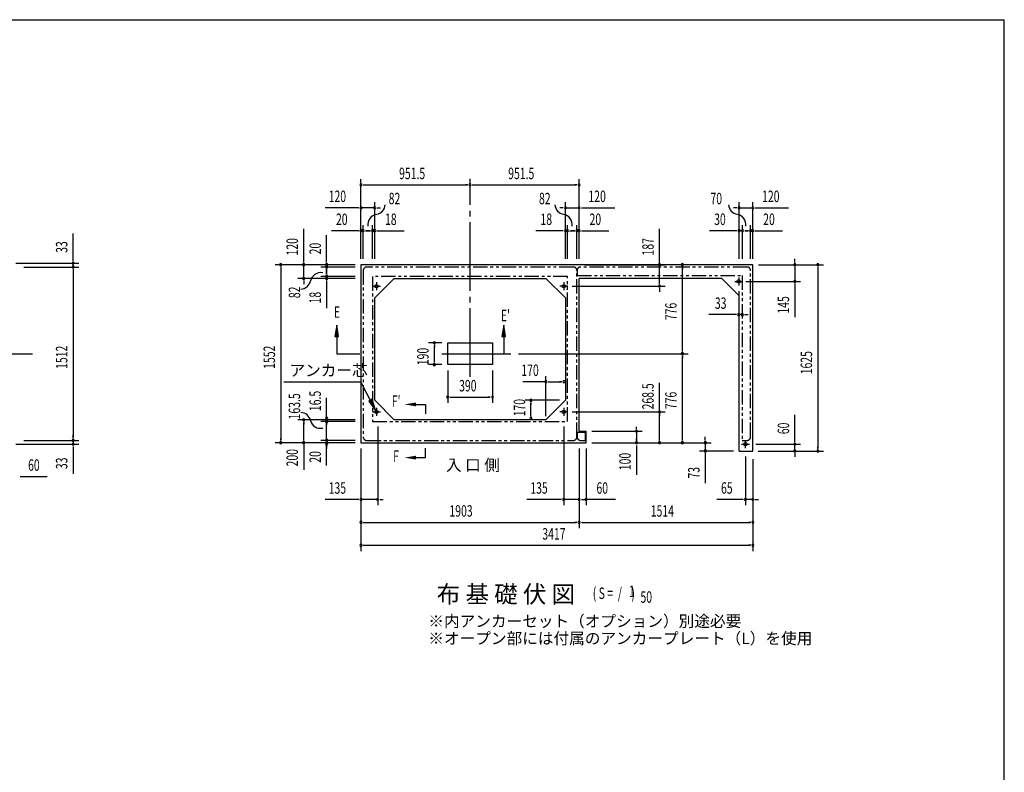
# Model space of a CAD drawing. Extents: x 543 to 20545, y 217 to 14052.
# Drawn here: x 11893 to 20478, y 7489 to 14052 of the extents above; entities that cross this region are included whole.
import ezdxf
from ezdxf.enums import TextEntityAlignment as Align

# ---------------------------------------------------------------- set-up
doc = ezdxf.new("R2010")
doc.units = 0
doc.header["$LTSCALE"] = 50
doc.header["$MEASUREMENT"] = 0
for name, pattern in [('1PL-L', [56, 50, -2, 2, -2]), ('1PL-M', [15, 12, -1, 1, -1]), ('2PL-2', [5, 2.5, -0.5, 0.5, -0.5, 0.5, -0.5])]:
    doc.linetypes.add(name, pattern=pattern)
for name, color, linetype in [('1PL-L1', 6, '1PL-L'), ('1PL-M1', 6, '1PL-M'), ('GAIKEI', 6, '2PL-2'), ('HIKIDASHI', 6, 'CONTINUOUS'), ('M1', 4, 'CONTINUOUS'), ('SUNPOU', 4, 'CONTINUOUS'), ('U1', 3, 'CONTINUOUS'), ('U5', 4, 'CONTINUOUS'), ('WAKUSEN-01', 50, 'CONTINUOUS')]:
    doc.layers.add(name, color=color, linetype=linetype)
doc.styles.add('00', font='ROMANS', dxfattribs={"width": 0.666667, "bigfont": 'BIGFONT'})
doc.styles.add('01', font='ROMANS', dxfattribs={"height": 3, "bigfont": 'BIGFONT'})

msp = doc.modelspace()

# ---------------------------------------------------------------- linework, layer by layer
at = {"layer": '1PL-L1'}
for p, q in [((15003.2, 11763.2), (15003.2, 11693.2)), ((16636.7, 11763.2), (16636.7, 11693.2)), ((18126.7, 11770.7), (18196.7, 11770.7)), ((18161.7, 11805.7), (18161.7, 11735.7)), ((14968.2, 11728.2), (15038.2, 11728.2)), ((16671.7, 11728.2), (16601.7, 11728.2)), ((15003.2, 10667.2), (15003.2, 10597.2)), ((16636.7, 10667.2), (16636.7, 10597.2)), ((14968.2, 10632.2), (15038.2, 10632.2)), ((16671.7, 10632.2), (16601.7, 10632.2)), ((18185.2, 10350.7), (18255.2, 10350.7)), ((18220.2, 10315.7), (18220.2, 10385.7))]:
    msp.add_line(p, q, dxfattribs=at)
at = {"layer": '1PL-M1'}
for p, q in [((15819.7, 10936.7), (15819.7, 12664.2)), ((10877.7, 11139.7), (12004.1, 11139.7)), ((15574.7, 11139.7), (16190.6, 11139.7))]:
    msp.add_line(p, q, dxfattribs=at)
at = {"layer": 'GAIKEI'}
for p, q in [((14888.2, 11865.7), (14888.2, 10413.7)), ((16721.2, 11895.7), (14918.2, 11895.7)), ((16751.2, 10413.7), (16751.2, 11865.7)), ((16753.2, 11865.7), (16753.2, 11823)), ((18235.2, 11895.7), (16783.2, 11895.7)), ((18265.2, 10413.7), (18265.2, 11865.7)), ((14970.2, 11813.7), (14970.2, 10547.2)), ((16669.7, 11813.7), (14970.2, 11813.7)), ((16669.7, 10547.2), (16669.7, 11813.7)), ((16753.2, 11823), (18193.4, 11823)), ((18193.4, 11823), (18193.4, 10383.7)), ((14970.2, 10547.2), (16669.7, 10547.2)), ((16753.2, 10453.7), (16753.2, 10413.7)), ((16825, 10453.7), (16753.2, 10453.7)), ((16825, 10383.7), (16825, 10453.7)), ((14918.2, 10383.7), (16721.2, 10383.7)), ((16783.2, 10383.7), (16825, 10383.7)), ((18193.4, 10383.7), (18235.2, 10383.7))]:
    msp.add_line(p, q, dxfattribs=at)
for centre, start, end in [((14918.2, 11865.7), 90, 180), ((16721.2, 11865.7), 0, 90), ((16783.2, 11865.7), 90, 180), ((18235.2, 11865.7), 0, 90), ((14918.2, 10413.7), 180, 270), ((16721.2, 10413.7), 270, 0), ((16783.2, 10413.7), 180, 270), ((18235.2, 10413.7), 270, 0)]:
    msp.add_arc(centre, 30, start, end, dxfattribs=at)
at = {"layer": 'HIKIDASHI'}
for p, q in [((14657.5, 11388.7), (14640.8, 11288.7)), ((14674.1, 11288.7), (14657.5, 11388.7)), ((16113.2, 11388.7), (16096.5, 11288.7)), ((16129.8, 11288.7), (16113.2, 11388.7)), ((14640.8, 11288.7), (14674.1, 11288.7)), ((14657.5, 11288.7), (14657.5, 11139.7)), ((16096.5, 11288.7), (16129.8, 11288.7)), ((16113.2, 11288.7), (16113.2, 11139.7)), ((14657.5, 11139.7), (14857.5, 11139.7)), ((14195.5, 10894.4), (14868.8, 10894.4)), ((14972.8, 10691.1), (14868.8, 10894.4)), ((14965.7, 10742.2), (14936, 10727)), ((14996.4, 10645.6), (14965.7, 10742.2)), ((14936, 10727), (14996.4, 10645.6)), ((15348.2, 10697.6), (15431.5, 10697.6)), ((15431.5, 10697.6), (15431.5, 10614.3)), ((15430.7, 10233.5), (15430.7, 10316.8)), ((15347.3, 10233.5), (15430.7, 10233.5))]:
    msp.add_line(p, q, dxfattribs=at)
for points in [[(14674.1, 11288.7), (14640.8, 11288.7), (14657.5, 11388.7)], [(16129.8, 11288.7), (16096.5, 11288.7), (16113.2, 11388.7)], [(14936, 10727), (14965.7, 10742.2), (14996.4, 10645.6)], [(15348.2, 10714.3), (15348.2, 10680.9), (15248.2, 10697.6)], [(15347.3, 10216.8), (15347.3, 10250.2), (15247.3, 10233.5)]]:
    msp.add_solid(points, dxfattribs=at)
at = {"layer": 'SUNPOU'}
for p, q in [((14868.2, 11965.7), (14868.2, 12662.1)), ((16771.2, 11965.7), (16771.2, 12662.1)), ((14886.9, 12612.1), (14905.7, 12612.1)), ((14893.2, 12612.1), (15794.7, 12612.1)), ((15800.9, 12612.1), (15782.2, 12612.1)), ((15838.4, 12612.1), (15857.2, 12612.1)), ((15844.7, 12612.1), (16746.2, 12612.1)), ((16752.4, 12612.1), (16733.7, 12612.1)), ((14868.2, 11965.7), (14868.2, 12462.1)), ((14988.2, 11965.7), (14988.2, 12462.1)), ((16651.2, 11965.7), (16651.2, 12462.1)), ((16771.2, 11965.7), (16771.2, 12462.1)), ((18165.2, 11965.7), (18165.2, 12462.1)), ((18285.2, 11965.7), (18285.2, 12462.1)), ((14843.2, 12412.1), (14556.3, 12412.1)), ((14849.4, 12412.1), (14830.7, 12412.1)), ((14988.2, 12412.1), (14868.2, 12412.1)), ((15006.9, 12412.1), (15025.7, 12412.1)), ((15013.2, 12412.1), (15038.2, 12412.1)), ((16626.2, 12412.1), (16601.2, 12412.1)), ((16632.4, 12412.1), (16613.7, 12412.1)), ((16651.2, 12412.1), (16771.2, 12412.1)), ((16789.9, 12412.1), (16808.7, 12412.1)), ((16796.2, 12412.1), (17083.1, 12412.1)), ((18140.2, 12412.1), (18115.2, 12412.1)), ((18146.4, 12412.1), (18127.7, 12412.1)), ((18165.2, 12412.1), (18285.2, 12412.1)), ((18303.9, 12412.1), (18322.7, 12412.1)), ((18310.2, 12412.1), (18597.1, 12412.1)), ((14369.2, 11940.7), (14369.2, 12227.6)), ((14843.2, 12212.1), (14610.2, 12212.1)), ((14849.4, 12212.1), (14830.7, 12212.1)), ((14868.2, 11965.7), (14868.2, 12262.1)), ((14888.2, 12212.1), (14868.2, 12212.1)), ((14888.2, 11965.7), (14888.2, 12262.1)), ((14906.9, 12212.1), (14925.7, 12212.1)), ((14933.2, 12212.1), (14908.2, 12212.1)), ((14913.2, 12212.1), (14950.2, 12212.1)), ((14951.4, 12212.1), (14920.7, 12212.1)), ((14970.2, 11965.7), (14970.2, 12262.1)), ((14970.2, 12212.1), (14988.2, 12212.1)), ((14988.2, 11965.7), (14988.2, 12262.1)), ((15006.9, 12212.1), (15025.7, 12212.1)), ((15013.2, 12212.1), (15246.1, 12212.1)), ((16626.2, 12212.1), (16393.2, 12212.1)), ((16632.4, 12212.1), (16613.7, 12212.1)), ((16651.2, 11965.7), (16651.2, 12262.1)), ((16669.2, 12212.1), (16651.2, 12212.1)), ((16669.2, 11965.7), (16669.2, 12262.1)), ((16687.9, 12212.1), (16718.7, 12212.1)), ((16726.2, 12212.1), (16701.2, 12212.1)), ((16706.2, 12212.1), (16731.2, 12212.1)), ((16732.4, 12212.1), (16713.7, 12212.1)), ((16751.2, 11965.7), (16751.2, 12262.1)), ((16751.2, 12212.1), (16771.2, 12212.1)), ((16771.2, 11965.7), (16771.2, 12262.1)), ((16789.9, 12212.1), (16808.7, 12212.1)), ((16796.2, 12212.1), (17029.1, 12212.1)), ((17470.7, 11940.7), (17470.7, 12227.6)), ((18140.2, 12212.1), (17907.2, 12212.1)), ((18146.4, 12212.1), (18127.7, 12212.1)), ((18165.2, 11965.7), (18165.2, 12262.1)), ((18195.2, 12212.1), (18165.2, 12212.1)), ((18195.2, 11965.7), (18195.2, 12262.1)), ((18213.9, 12212.1), (18232.7, 12212.1)), ((18240.2, 12212.1), (18215.2, 12212.1)), ((18220.2, 12212.1), (18245.2, 12212.1)), ((18246.4, 12212.1), (18227.7, 12212.1)), ((18265.2, 11965.7), (18265.2, 12262.1)), ((18265.2, 12212.1), (18285.2, 12212.1)), ((18285.2, 11965.7), (18285.2, 12262.1)), ((18303.9, 12212.1), (18322.7, 12212.1)), ((18310.2, 12212.1), (18543.1, 12212.1)), ((12359, 11953.7), (12359, 12186.6)), ((14569.2, 11940.7), (14569.2, 12173.6)), ((17470.7, 11914.2), (17470.7, 12164.6)), ((12359, 11947.4), (12359, 11966.2)), ((14369.2, 11934.4), (14369.2, 11953.2)), ((14569.2, 11934.4), (14569.2, 11953.2)), ((17470.7, 11934.4), (17470.7, 11953.2)), ((18651.7, 11940.7), (18651.7, 11965.7)), ((18651.7, 11934.4), (18651.7, 11953.2)), ((11859.1, 11928.7), (12409, 11928.7)), ((11929.1, 11895.7), (12409, 11895.7)), ((11929.1, 11895.7), (12409, 11895.7)), ((12359, 11895.7), (12359, 11928.7)), ((12359, 11876.9), (12359, 11858.2)), ((12359, 11876.9), (12359, 11858.2)), ((12359, 11870.7), (12359, 10408.7)), ((12359, 11870.7), (12359, 11845.7)), ((14818.2, 11915.7), (14119.2, 11915.7)), ((14169.2, 11896.9), (14169.2, 11878.2)), ((14169.2, 11890.7), (14169.2, 10388.7)), ((14818.2, 11915.7), (14319.2, 11915.7)), ((14369.2, 11795.7), (14369.2, 11915.7)), ((14818.2, 11915.7), (14519.2, 11915.7)), ((14818.2, 11895.7), (14519.2, 11895.7)), ((14569.2, 11895.7), (14569.2, 11915.7)), ((14569.2, 11876.9), (14569.2, 11858.2)), ((14569.2, 11838.7), (14569.2, 11875.7)), ((14569.2, 11870.7), (14569.2, 11833.7)), ((14569.2, 11832.4), (14569.2, 11863.2)), ((16821.2, 11915.7), (17520.7, 11915.7)), ((17470.7, 11747.5), (17470.7, 11915.7)), ((17670.7, 11896.9), (17670.7, 11878.2)), ((17670.7, 11164.7), (17670.7, 11890.7)), ((18335.2, 11915.7), (18901.7, 11915.7)), ((18335.2, 11915.7), (18701.7, 11915.7)), ((18651.7, 11915.7), (18651.7, 11770.7)), ((18851.7, 11896.9), (18851.7, 11878.2)), ((18851.7, 11890.7), (18851.7, 10315.7)), ((14818.2, 11795.7), (14319.2, 11795.7)), ((14369.2, 11776.9), (14369.2, 11758.2)), ((14369.2, 11770.7), (14369.2, 11745.7)), ((14818.2, 11813.7), (14519.2, 11813.7)), ((14818.2, 11795.7), (14519.2, 11795.7)), ((14569.2, 11825.7), (14569.2, 11795.7)), ((14569.2, 11776.9), (14569.2, 11758.2)), ((14569.2, 11770.7), (14569.2, 11537.7)), ((18225.2, 11770.7), (18701.7, 11770.7)), ((16711.2, 11728.7), (17520.7, 11728.7)), ((17470.7, 11709.9), (17470.7, 11691.2)), ((17470.7, 11703.7), (17470.7, 11678.7)), ((18161.7, 11685.7), (18161.7, 11430.7)), ((18651.7, 11751.9), (18651.7, 11733.2)), ((18651.7, 11745.7), (18651.7, 11458.8)), ((18136.7, 11480.7), (17900.5, 11480.7)), ((18142.9, 11480.7), (18124.2, 11480.7)), ((18193.4, 11480.7), (18161.7, 11480.7)), ((18212.1, 11480.7), (18230.9, 11480.7)), ((18218.4, 11480.7), (18243.4, 11480.7)), ((15574.7, 11234.7), (15458.5, 11234.7)), ((15508.5, 11215.9), (15508.5, 11197.2)), ((15508.5, 11069.7), (15508.5, 11209.7)), ((17670.7, 11158.4), (17670.7, 11177.2)), ((15508.5, 11063.4), (15508.5, 11082.2)), ((16240.6, 11139.7), (17720.7, 11139.7)), ((16240.6, 11139.7), (17720.7, 11139.7)), ((17670.7, 11120.9), (17670.7, 11102.2)), ((17670.7, 10388.7), (17670.7, 11114.7)), ((15574.7, 11044.7), (15458.5, 11044.7)), ((15624.7, 10994.7), (15624.7, 10710.8)), ((16014.7, 10994.7), (16014.7, 10710.8)), ((16480.2, 10595.2), (16480.2, 10945.2)), ((16480.2, 10895.2), (16278.8, 10895.2)), ((16498.9, 10895.2), (16517.7, 10895.2)), ((16505.2, 10895.2), (16612.7, 10895.2)), ((16618.9, 10895.2), (16600.2, 10895.2)), ((17470.7, 10632.2), (17470.7, 10885.1)), ((14569.2, 10164.1), (14569.2, 10755.5)), ((15643.4, 10760.8), (15662.2, 10760.8)), ((15649.7, 10760.8), (15989.7, 10760.8)), ((15995.9, 10760.8), (15977.2, 10760.8)), ((16600.2, 10733.7), (16300.2, 10733.7)), ((16350.2, 10714.9), (16350.2, 10696.2)), ((16350.2, 10601.2), (16350.2, 10708.7)), ((14819.2, 10563.7), (14319.2, 10563.7)), ((14569.2, 10594.9), (14569.2, 10613.7)), ((16350.2, 10594.9), (16350.2, 10613.7)), ((16711.2, 10632.2), (17520.7, 10632.2)), ((17470.7, 10615.2), (17470.7, 10596.4)), ((17470.7, 10388.7), (17470.7, 10608.9)), ((18651.7, 10375.7), (18651.7, 10605.4)), ((14369.2, 10544.9), (14369.2, 10526.2)), ((14369.2, 10388.7), (14369.2, 10538.7)), ((14819.2, 10547.2), (14519.2, 10547.2)), ((14569.2, 10534.9), (14569.2, 10516.2)), ((14569.2, 10518.7), (14569.2, 10528.7)), ((15015.2, 10503.7), (15015.2, 9818.7)), ((16636.2, 10503.7), (16636.2, 9818.7)), ((17270.7, 10482.4), (17270.7, 10501.2)), ((12359, 10408.7), (12359, 10433.7)), ((12359, 10402.4), (12359, 10421.2)), ((12359, 10402.4), (12359, 10421.2)), ((14169.2, 10382.4), (14169.2, 10401.2)), ((14369.2, 10382.4), (14369.2, 10401.2)), ((14569.2, 10402.4), (14569.2, 10421.2)), ((16881.2, 10463.7), (17320.7, 10463.7)), ((17270.7, 10463.7), (17270.7, 10363.7)), ((17270.7, 10382.4), (17270.7, 10401.2)), ((17470.7, 10382.4), (17470.7, 10401.2)), ((17670.7, 10382.4), (17670.7, 10401.2)), ((17870.7, 10388.7), (17870.7, 10413.7)), ((17870.7, 10382.4), (17870.7, 10401.2)), ((18651.7, 10369.4), (18651.7, 10388.2)), ((11859.1, 10350.7), (12409, 10350.7)), ((11929.1, 10383.7), (12409, 10383.7)), ((11929.1, 10383.7), (12409, 10383.7)), ((12359, 10383.7), (12359, 10350.7)), ((12359, 10331.9), (12359, 10313.2)), ((12359, 10325.7), (12359, 10092.7)), ((14818.2, 10363.7), (14119.2, 10363.7)), ((14369.2, 10363.7), (14369.2, 10128)), ((14819.2, 10383.7), (14519.2, 10383.7)), ((14569.2, 10332.4), (14569.2, 10313.7)), ((14868.2, 10313.7), (14868.2, 9618.7)), ((14868.2, 10313.7), (14868.2, 9818.7)), ((14868.2, 10313.7), (14868.2, 9418.7)), ((16771.2, 10313.7), (16771.2, 9618.7)), ((16771.2, 10313.7), (16771.2, 9818.7)), ((16771.2, 10313.7), (16771.2, 9618.7)), ((16831.2, 10313.7), (16831.2, 9859.3)), ((16831.2, 10313.7), (16831.2, 9818.7)), ((16881.2, 10363.7), (17520.7, 10363.7)), ((16881.2, 10363.7), (17720.7, 10363.7)), ((16881.2, 10363.7), (17920.7, 10363.7)), ((16881.2, 10363.7), (17320.7, 10363.7)), ((17270.7, 10338.7), (17270.7, 10083.7)), ((17870.7, 10363.7), (17870.7, 10290.7)), ((18310.2, 10350.7), (18701.7, 10350.7)), ((18651.7, 10290.7), (18651.7, 10350.7)), ((18851.7, 10309.4), (18851.7, 10328.2)), ((18115.2, 10290.7), (17820.7, 10290.7)), ((17870.7, 10271.9), (17870.7, 10253.2)), ((17870.7, 10265.7), (17870.7, 10010.7)), ((18220.2, 10243.7), (18220.2, 9818.7)), ((18285.2, 10218.7), (18285.2, 9618.7)), ((18285.2, 10218.7), (18285.2, 9418.7)), ((18285.2, 10218.7), (18285.2, 9818.7)), ((18330.2, 10290.7), (18901.7, 10290.7)), ((18335.2, 10290.7), (18701.7, 10290.7)), ((18651.7, 10271.9), (18651.7, 10253.2)), ((18651.7, 10265.7), (18651.7, 10240.7)), ((11897.8, 10068.7), (11916.6, 10068.7)), ((11904.1, 10068.7), (12133.8, 10068.7)), ((14843.2, 9868.7), (14556.3, 9868.7)), ((14849.4, 9868.7), (14830.7, 9868.7)), ((15013.2, 9868.7), (14868.2, 9868.7)), ((15031.9, 9868.7), (15050.7, 9868.7)), ((15038.2, 9868.7), (15063.2, 9868.7)), ((16611.2, 9868.7), (16314.3, 9868.7)), ((16617.4, 9868.7), (16598.7, 9868.7)), ((16771.2, 9868.7), (16636.2, 9868.7)), ((16789.9, 9868.7), (16808.7, 9868.7)), ((16789.9, 9868.7), (16808.7, 9868.7)), ((16796.2, 9868.7), (16821.2, 9868.7)), ((16796.2, 9868.7), (16821.2, 9868.7)), ((17086.8, 9868.7), (16831.2, 9868.7)), ((18195.2, 9868.7), (17970.4, 9868.7)), ((18201.4, 9868.7), (18182.7, 9868.7)), ((18285.2, 9868.7), (18220.2, 9868.7)), ((18303.9, 9868.7), (18322.7, 9868.7)), ((18310.2, 9868.7), (18335.2, 9868.7)), ((14886.9, 9668.7), (14905.7, 9668.7)), ((14893.2, 9668.7), (16746.2, 9668.7)), ((16752.4, 9668.7), (16733.7, 9668.7)), ((16789.9, 9668.7), (16808.7, 9668.7)), ((16796.2, 9668.7), (18260.2, 9668.7)), ((18266.4, 9668.7), (18247.7, 9668.7)), ((14886.9, 9468.7), (14905.7, 9468.7)), ((14893.2, 9468.7), (18260.2, 9468.7)), ((18266.4, 9468.7), (18247.7, 9468.7))]:
    msp.add_line(p, q, dxfattribs=at)
for centre, radius, start, end in [((14868.2, 12612.1), 9.38, 0, 180), ((15819.7, 12612.1), 9.38, 0, 180), ((15819.7, 12612.1), 9.38, 0, 180), ((16771.2, 12612.1), 9.38, 0, 180), ((14868.2, 12612.1), 9.38, 180, 0), ((15819.7, 12612.1), 9.38, 180, 0), ((15819.7, 12612.1), 9.38, 180, 0), ((16771.2, 12612.1), 9.38, 180, 0), ((14868.2, 12412.1), 9.38, 0, 180), ((14868.2, 12412.1), 9.38, 180, 0), ((14988.2, 12412.1), 9.38, 0, 180), ((14988.2, 12412.1), 9.38, 180, 0), ((14990, 12444.1), 90.2, 279.93421, 355.50278), ((16649.3, 12444.1), 90.2, 184.49722, 260.06579), ((16651.2, 12412.1), 9.38, 0, 180), ((16651.2, 12412.1), 9.38, 180, 0), ((16771.2, 12412.1), 9.38, 0, 180), ((16771.2, 12412.1), 9.38, 180, 0), ((18163.3, 12444.1), 90.2, 184.49722, 260.06579), ((18165.2, 12412.1), 9.38, 0, 180), ((18165.2, 12412.1), 9.38, 180, 0), ((18285.2, 12412.1), 9.38, 0, 180), ((18285.2, 12412.1), 9.38, 180, 0), ((15021.6, 12263.7), 92.8, 99.93421, 186.79401), ((16617.7, 12263.7), 92.8, 353.20599, 80.06579), ((18131.7, 12263.7), 92.8, 353.20599, 80.06579), ((14868.2, 12212.1), 9.38, 0, 180), ((14868.2, 12212.1), 9.38, 180, 0), ((14888.2, 12212.1), 9.38, 0, 180), ((14888.2, 12212.1), 9.38, 180, 0), ((14970.2, 12212.1), 9.38, 0, 180), ((14970.2, 12212.1), 9.38, 180, 0), ((14988.2, 12212.1), 9.38, 0, 180), ((14988.2, 12212.1), 9.38, 180, 0), ((16651.2, 12212.1), 9.38, 0, 180), ((16651.2, 12212.1), 9.38, 180, 0), ((16669.2, 12212.1), 9.38, 0, 180), ((16669.2, 12212.1), 9.38, 180, 0), ((16751.2, 12212.1), 9.38, 0, 180), ((16751.2, 12212.1), 9.38, 180, 0), ((16771.2, 12212.1), 9.38, 0, 180), ((16771.2, 12212.1), 9.38, 180, 0), ((18165.2, 12212.1), 9.38, 0, 180), ((18165.2, 12212.1), 9.38, 180, 0), ((18195.2, 12212.1), 9.38, 0, 180), ((18195.2, 12212.1), 9.38, 180, 0), ((18265.2, 12212.1), 9.38, 0, 180), ((18265.2, 12212.1), 9.38, 180, 0), ((18285.2, 12212.1), 9.38, 0, 180), ((18285.2, 12212.1), 9.38, 180, 0), ((12359, 11928.7), 9.38, 90, 270), ((12359, 11928.7), 9.38, 270, 90), ((12359, 11895.7), 9.38, 90, 270), ((12359, 11895.7), 9.38, 90, 270), ((12359, 11895.7), 9.38, 270, 90), ((12359, 11895.7), 9.38, 270, 90), ((14169.2, 11915.7), 9.38, 90, 270), ((14169.2, 11915.7), 9.38, 270, 90), ((14369.2, 11915.7), 9.38, 90, 270), ((14369.2, 11915.7), 9.38, 270, 90), ((14520.1, 11754.7), 92.8, 80.98889, 167.8487), ((14569.2, 11915.7), 9.38, 90, 270), ((14569.2, 11895.7), 9.38, 90, 270), ((14569.2, 11915.7), 9.38, 270, 90), ((14569.2, 11895.7), 9.38, 270, 90), ((17470.7, 11915.7), 9.38, 90, 270), ((17470.7, 11915.7), 9.38, 270, 90), ((17670.7, 11915.7), 9.38, 90, 270), ((17670.7, 11915.7), 9.38, 270, 90), ((18651.7, 11915.7), 9.38, 90, 270), ((18651.7, 11915.7), 9.38, 270, 90), ((18851.7, 11915.7), 9.38, 90, 270), ((18851.7, 11915.7), 9.38, 270, 90), ((14341.1, 11793.3), 90.2, 272.28012, 347.8487), ((14369.2, 11795.7), 9.38, 90, 270), ((14369.2, 11795.7), 9.38, 270, 90), ((14569.2, 11813.7), 9.38, 90, 270), ((14569.2, 11795.7), 9.38, 90, 270), ((14569.2, 11813.7), 9.38, 270, 90), ((14569.2, 11795.7), 9.38, 270, 90), ((18651.7, 11770.7), 9.38, 90, 270), ((18651.7, 11770.7), 9.38, 270, 90), ((17470.7, 11728.7), 9.38, 90, 270), ((17470.7, 11728.7), 9.38, 270, 90), ((18161.7, 11480.7), 9.38, 0, 180), ((18161.7, 11480.7), 9.38, 180, 0), ((18193.4, 11480.7), 9.38, 0, 180), ((18193.4, 11480.7), 9.38, 180, 0), ((15508.5, 11234.7), 9.38, 90, 270), ((15508.5, 11234.7), 9.38, 270, 90), ((17670.7, 11139.7), 9.38, 90, 270), ((17670.7, 11139.7), 9.38, 90, 270), ((17670.7, 11139.7), 9.38, 270, 90), ((17670.7, 11139.7), 9.38, 270, 90), ((15508.5, 11044.7), 9.38, 90, 270), ((15508.5, 11044.7), 9.38, 270, 90), ((16480.2, 10895.2), 9.38, 0, 180), ((16637.7, 10895.2), 9.38, 0, 180), ((16480.2, 10895.2), 9.38, 180, 0), ((16637.7, 10895.2), 9.38, 180, 0), ((15624.7, 10760.8), 9.38, 0, 180), ((15624.7, 10760.8), 9.38, 180, 0), ((16014.7, 10760.8), 9.38, 0, 180), ((16014.7, 10760.8), 9.38, 180, 0), ((16350.2, 10733.7), 9.38, 90, 270), ((16350.2, 10733.7), 9.38, 270, 90), ((14341.1, 10537), 90.2, 12.1513, 87.71988), ((14369.2, 10563.7), 9.38, 90, 270), ((14369.2, 10563.7), 9.38, 270, 90), ((14569.2, 10576.2), 9.38, 90, 270), ((14569.2, 10576.2), 9.38, 270, 90), ((16350.2, 10576.2), 9.38, 90, 270), ((16350.2, 10576.2), 9.38, 270, 90), ((17470.7, 10632.2), 9.38, 90, 270), ((17470.7, 10632.2), 9.38, 270, 90), ((14514.6, 10576.8), 87.8, 193.72556, 283.17784), ((14569.2, 10547.2), 9.38, 90, 270), ((14569.2, 10547.2), 9.38, 270, 90), ((17270.7, 10463.7), 9.38, 90, 270), ((17270.7, 10463.7), 9.38, 90, 270), ((17270.7, 10463.7), 9.38, 270, 90), ((17270.7, 10463.7), 9.38, 270, 90), ((12359, 10383.7), 9.38, 90, 270), ((12359, 10383.7), 9.38, 90, 270), ((12359, 10383.7), 9.38, 270, 90), ((12359, 10383.7), 9.38, 270, 90), ((14569.2, 10383.7), 9.38, 90, 270), ((14569.2, 10383.7), 9.38, 270, 90), ((12359, 10350.7), 9.38, 90, 270), ((12359, 10350.7), 9.38, 270, 90), ((14169.2, 10363.7), 9.38, 90, 270), ((14169.2, 10363.7), 9.38, 270, 90), ((14369.2, 10363.7), 9.38, 90, 270), ((14369.2, 10363.7), 9.38, 270, 90), ((14569.2, 10351.2), 9.38, 90, 270), ((14569.2, 10351.2), 9.38, 270, 90), ((17270.7, 10363.7), 9.38, 90, 270), ((17270.7, 10363.7), 9.38, 90, 270), ((17270.7, 10363.7), 9.38, 90, 270), ((17270.7, 10363.7), 9.38, 270, 90), ((17270.7, 10363.7), 9.38, 270, 90), ((17270.7, 10363.7), 9.38, 270, 90), ((17470.7, 10363.7), 9.38, 90, 270), ((17470.7, 10363.7), 9.38, 270, 90), ((17670.7, 10363.7), 9.38, 90, 270), ((17670.7, 10363.7), 9.38, 270, 90), ((17870.7, 10363.7), 9.38, 90, 270), ((17870.7, 10363.7), 9.38, 270, 90), ((18651.7, 10350.7), 9.38, 90, 270), ((18651.7, 10350.7), 9.38, 270, 90), ((17870.7, 10290.7), 9.38, 90, 270), ((17870.7, 10290.7), 9.38, 270, 90), ((18651.7, 10290.7), 9.38, 90, 270), ((18651.7, 10290.7), 9.38, 270, 90), ((18851.7, 10290.7), 9.38, 90, 270), ((18851.7, 10290.7), 9.38, 270, 90), ((14868.2, 9868.7), 9.38, 0, 180), ((15013.2, 9868.7), 9.38, 0, 180), ((16636.2, 9868.7), 9.38, 0, 180), ((16771.2, 9868.7), 9.38, 0, 180), ((16831.2, 9868.7), 9.38, 0, 180), ((18220.2, 9868.7), 9.38, 0, 180), ((18285.2, 9868.7), 9.38, 0, 180), ((14868.2, 9868.7), 9.38, 180, 0), ((15013.2, 9868.7), 9.38, 180, 0), ((16636.2, 9868.7), 9.38, 180, 0), ((16771.2, 9868.7), 9.38, 180, 0), ((16831.2, 9868.7), 9.38, 180, 0), ((18220.2, 9868.7), 9.38, 180, 0), ((18285.2, 9868.7), 9.38, 180, 0), ((14868.2, 9668.7), 9.38, 0, 180), ((14868.2, 9668.7), 9.38, 180, 0), ((16771.2, 9668.7), 9.38, 0, 180), ((16771.2, 9668.7), 9.38, 0, 180), ((16771.2, 9668.7), 9.38, 180, 0), ((16771.2, 9668.7), 9.38, 180, 0), ((18285.2, 9668.7), 9.38, 0, 180), ((18285.2, 9668.7), 9.38, 180, 0), ((14868.2, 9468.7), 9.38, 0, 180), ((14868.2, 9468.7), 9.38, 180, 0), ((18285.2, 9468.7), 9.38, 0, 180), ((18285.2, 9468.7), 9.38, 180, 0)]:
    msp.add_arc(centre, radius, start, end, dxfattribs=at)
at = {"layer": 'U1'}
for p, q in [((14868.2, 11915.7), (14868.2, 10363.7)), ((18285.2, 11915.7), (14868.2, 11915.7)), ((18285.2, 10290.7), (18285.2, 11915.7)), ((15158.2, 11795.7), (14988.2, 11625.7)), ((15158.2, 11795.7), (16481.7, 11795.7)), ((16481.7, 11795.7), (16651.7, 11625.7)), ((16771.2, 10463.7), (16771.2, 11795.7)), ((18015.2, 11795.7), (16771.2, 11795.7)), ((18015.2, 11795.7), (18165.2, 11645.7)), ((14988.2, 10733.7), (14988.2, 11625.7)), ((16651.2, 11626.2), (16651.2, 10733.2)), ((18165.2, 10290.7), (18165.2, 11645.7)), ((15624.7, 11234.7), (16014.7, 11234.7)), ((15624.7, 11044.7), (15624.7, 11234.7)), ((16014.7, 11234.7), (16014.7, 11044.7)), ((16014.7, 11044.7), (15624.7, 11044.7)), ((15158.2, 10563.7), (14988.2, 10733.7)), ((16481.7, 10563.7), (16651.7, 10733.7)), ((16481.7, 10563.7), (15158.2, 10563.7)), ((16771.2, 10463.7), (16831.2, 10463.7)), ((16831.2, 10363.7), (16831.2, 10463.7)), ((14868.2, 10363.7), (16771.2, 10363.7)), ((16771.2, 10363.7), (16831.2, 10363.7)), ((18165.2, 10290.7), (18285.2, 10290.7))]:
    msp.add_line(p, q, dxfattribs=at)
for centre in [(18161.7, 11770.7), (15003.2, 11728.2), (16636.7, 11728.2), (15003.2, 10632.2), (16636.7, 10632.2), (18220.2, 10350.7)]:
    msp.add_circle(centre, 15, dxfattribs=at)
at = {"layer": 'WAKUSEN-01'}
for p in [(542.5, 14052.5), (20477.5, 517.5)]:
    msp.add_line(p, (20477.5, 14052.5), dxfattribs=at)

# ---------------------------------------------------------------- texts
at = {"layer": 'HIKIDASHI', "style": '00', "width": 0.67}
for s, p in [('E', (14632.4, 11453.1)), ("E'", (16088.1, 11423.1))]:
    msp.add_text(s, height=100, dxfattribs=at).set_placement(p)
at = {"layer": 'HIKIDASHI', "style": '01'}
msp.add_text('アンカー芯', height=100, dxfattribs=at).set_placement((14245.5, 10944.4))
at = {"layer": 'HIKIDASHI', "style": '00', "width": 0.67}
for s, p in [("F'", (15175.1, 10712.4)), ('F', (15174.2, 10233.5))]:
    msp.add_text(s, height=100, dxfattribs=at).set_placement(p, align=Align.MIDDLE)
at = {"layer": 'M1', "style": '01'}
msp.add_text('布 基 礎 伏 図', height=150, dxfattribs=at).set_placement((15529, 8967.7))
at = {"layer": 'M1', "style": '00', "width": 0.67}
for s, p in [('( S =  /    )', (16889.4, 9000.7)), ('1', (17205.1, 9017.8)), ('50', (17305, 8967.7))]:
    msp.add_text(s, height=100.2, dxfattribs=at).set_placement(p)
at = {"layer": 'SUNPOU', "style": '00'}
for s, width, p in [('951.5', 0.666667, (15201, 12662.1)), ('951.5', 0.666667, (16152.5, 12662.1)), ('120', 0.666667, (14587.2, 12462.1)), ('82', 0.67, (15110.3, 12442.9)), ('82', 0.67, (16420.5, 12442.9)), ('120', 0.666667, (16852.1, 12462.1)), ('70', 0.67, (17915.4, 12442.9)), ('120', 0.666667, (18366.1, 12462.1)), ('20', 0.666667, (14650.7, 12262.1)), ('18', 0.666667, (15078.6, 12262.1)), ('18', 0.666667, (16433.7, 12262.1)), ('20', 0.666667, (16861.6, 12262.1)), ('30', 0.666667, (17947.7, 12262.1)), ('20', 0.666667, (18375.6, 12262.1)), ('33', 0.666667, (17954.1, 11530.7)), ('170', 0.67, (16266.5, 10945.2)), ('390', 0.666667, (15724.4, 10810.8)), ('60', 0.666667, (11966.4, 10118.7)), ('135', 0.666667, (14587.2, 9918.7)), ('135', 0.666667, (16345.2, 9918.7)), ('60', 0.666667, (16921.5, 9918.7)), ('65', 0.666667, (18007.7, 9918.7)), ('1903', 0.666667, (15640, 9718.7)), ('1514', 0.666667, (17395.3, 9718.7)), ('3417', 0.666667, (16449.8, 9518.7))]:
    msp.add_text(s, height=100, dxfattribs=dict(at, width=width)).set_placement(p)
for s, width, p in [('33', 0.666667, (12309, 12019.2)), ('120', 0.666667, (14319.2, 11996.6)), ('187', 0.666667, (17420.7, 11996.6)), ('20', 0.666667, (14519.2, 12006.2)), ('82', 0.67, (14338.3, 11624)), ('18', 0.666667, (14519.2, 11578.2)), ('145', 0.666667, (18601.7, 11489.7)), ('776', 0.666667, (17620.7, 11432.4)), ('1512', 0.666667, (12309, 11007.9)), ('1552', 0.666667, (14119.2, 11007.9)), ('190', 0.666667, (15458.5, 11039.7)), ('1625', 0.666667, (18801.7, 10960.4)), ('268.5', 0.666667, (17420.7, 10654.2)), ('163.5', 0.67, (14338.3, 10566.5)), ('16.5', 0.67, (14519.2, 10638.7)), ('170', 0.67, (16300.2, 10593.2)), ('776', 0.666667, (17620.7, 10656.4)), ('60', 0.666667, (18601.7, 10438)), ('200', 0.67, (14319.2, 10156.6)), ('33', 0.666667, (12309, 10133.2)), ('20', 0.67, (14519.2, 10188.9)), ('100', 0.666667, (17220.7, 10124.2)), ('73', 0.666667, (17820.7, 10051.2))]:
    msp.add_text(s, height=100, rotation=90, dxfattribs=dict(at, width=width)).set_placement(p)
at = {"layer": 'SUNPOU', "style": '01'}
for s, p in [('※内アンカーセット（オプション）別途必要', (15455.6, 8757.3)), ('※オープン部には付属のアンカープレート（L）を使用', (15455.6, 8607.3))]:
    msp.add_text(s, height=99.999, dxfattribs=at).set_placement(p)
at = {"layer": 'U5', "style": '01'}
msp.add_text('入 口 側', height=100, dxfattribs=at).set_placement((15609.1, 10118.7))

doc.saveas('drawing.dxf')
